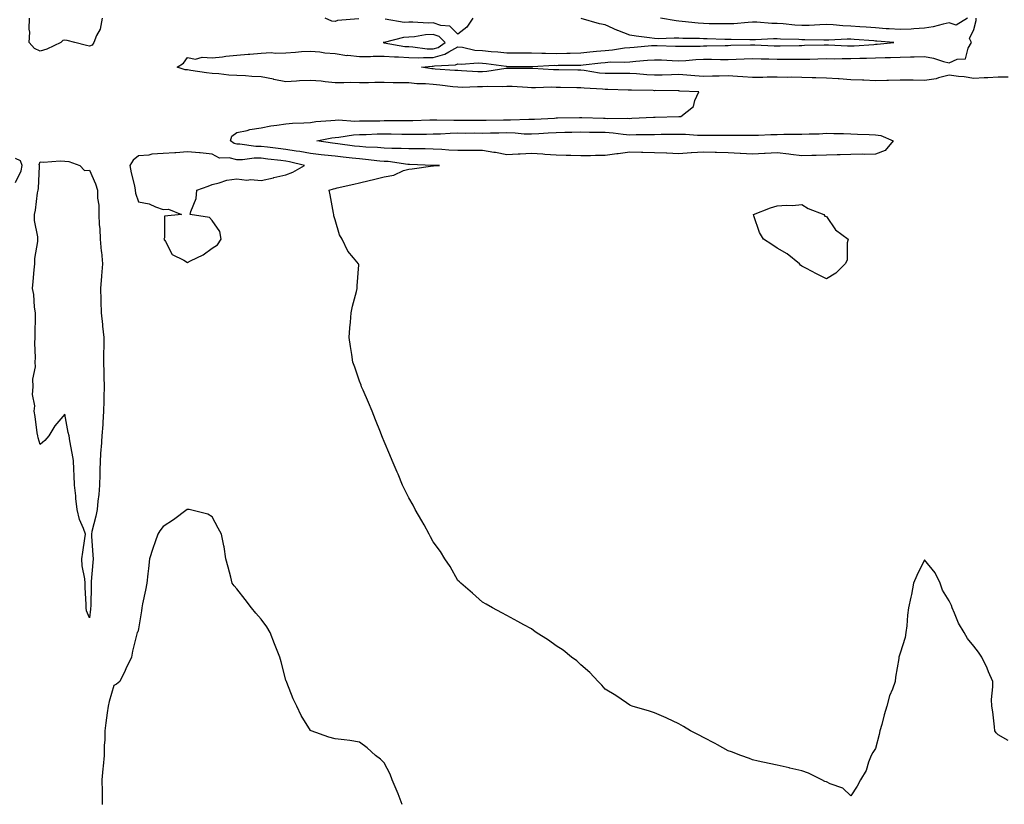
# Model space of a CAD drawing. Units: inches. Extents: x 960563 to 963203, y 7250378 to 7253018.
# Drawn here: x 961030 to 961430, y 7250762 to 7251081 of the extents above; entities that cross this region are included whole.
import ezdxf

# ---------------------------------------------------------------- set-up
doc = ezdxf.new("R2010")
doc.units = ezdxf.units.IN
doc.header["$MEASUREMENT"] = 0
doc.layers.add('Contour_96057250', color=7, linetype='Continuous', true_color=0x62f25f)

msp = doc.modelspace()

# ---------------------------------------------------------------- linework, layer by layer
at = {"layer": 'Contour_96057250'}
for points in [[(961063.23, 7251081.92, 3162), (961062.51, 7251077.46, 3162), (961060.92, 7251074.79, 3162), (961059.91, 7251071.92, 3162), (961059.14, 7251070.83, 3162), (961058.05, 7251070.49, 3162), (961056.92, 7251070.79, 3162), (961052.2, 7251071.92, 3162), (961048.98, 7251072.85, 3162), (961048.05, 7251072.96, 3162), (961047.24, 7251072.73, 3162), (961046.38, 7251071.92, 3162), (961040.76, 7251069.21, 3162), (961038.05, 7251068.47, 3162), (961035.66, 7251069.53, 3162), (961033.59, 7251071.92, 3162), (961033.83, 7251076.14, 3162), (961033.56, 7251077.43, 3162), (961033.7, 7251081.92, 3162)], [(961432.01, 7250787.96, 3162), (961428.05, 7250790.23, 3162), (961427.17, 7250791.04, 3162), (961426.68, 7250791.92, 3162), (961426.45, 7250793.52, 3162), (961425.77, 7250799.64, 3162), (961425.42, 7250801.92, 3162), (961425.35, 7250804.62, 3162), (961425.87, 7250809.74, 3162), (961425.81, 7250811.92, 3162), (961424.09, 7250815.88, 3162), (961423.49, 7250817.36, 3162), (961421.28, 7250821.92, 3162), (961420.01, 7250823.88, 3162), (961418.05, 7250826.37, 3162), (961415.58, 7250829.45, 3162), (961414.12, 7250831.92, 3162), (961411.87, 7250835.74, 3162), (961410.24, 7250839.73, 3162), (961409.21, 7250841.92, 3162), (961408.96, 7250842.83, 3162), (961408.05, 7250844.84, 3162), (961405.32, 7250849.19, 3162), (961404.4, 7250851.92, 3162), (961402.29, 7250856.16, 3162), (961398.05, 7250861.5, 3162), (961394.85, 7250855.12, 3162), (961393.48, 7250851.92, 3162), (961392.65, 7250847.32, 3162), (961392.38, 7250846.25, 3162), (961391.5, 7250841.92, 3162), (961391.06, 7250838.91, 3162), (961390.77, 7250834.64, 3162), (961390.42, 7250831.92, 3162), (961390.09, 7250829.88, 3162), (961388.05, 7250823.5, 3162), (961387.67, 7250822.3, 3162), (961387.57, 7250821.92, 3162), (961387.51, 7250821.38, 3162), (961386.17, 7250813.8, 3162), (961386.02, 7250811.92, 3162), (961384.93, 7250808.8, 3162), (961383.79, 7250806.18, 3162), (961382.65, 7250801.92, 3162), (961381.6, 7250798.37, 3162), (961380.59, 7250794.46, 3162), (961379.89, 7250791.92, 3162), (961379.55, 7250790.42, 3162), (961378.05, 7250784.65, 3162), (961376.93, 7250783.04, 3162), (961376.36, 7250781.92, 3162), (961375.22, 7250779.09, 3162), (961374.21, 7250775.76, 3162), (961371.99, 7250771.92, 3162), (961370.63, 7250769.34, 3162), (961368.05, 7250765.5, 3162), (961364.7, 7250768.57, 3162), (961359.66, 7250770.31, 3162), (961358.05, 7250771.11, 3162), (961357.47, 7250771.34, 3162), (961356.15, 7250771.92, 3162), (961350.75, 7250774.62, 3162), (961348.05, 7250775.69, 3162), (961343.21, 7250776.76, 3162), (961342.95, 7250776.82, 3162), (961338.05, 7250777.92, 3162), (961334.73, 7250778.6, 3162), (961330.36, 7250779.61, 3162), (961328.05, 7250780.09, 3162), (961326.74, 7250780.61, 3162), (961323.19, 7250781.92, 3162), (961319.48, 7250783.35, 3162), (961318.05, 7250783.8, 3162), (961313.74, 7250786.23, 3162), (961312.86, 7250786.73, 3162), (961308.05, 7250789.17, 3162), (961306.3, 7250790.17, 3162), (961302.76, 7250791.92, 3162), (961299.86, 7250793.73, 3162), (961298.05, 7250794.72, 3162), (961293.16, 7250797.03, 3162), (961292.79, 7250797.18, 3162), (961288.05, 7250799.25, 3162), (961286.03, 7250799.9, 3162), (961278.98, 7250801.92, 3162), (961278.35, 7250802.22, 3162), (961278.05, 7250802.38, 3162), (961276.67, 7250803.3, 3162), (961272.37, 7250806.24, 3162), (961268.05, 7250808.88, 3162), (961266.63, 7250810.5, 3162), (961265.14, 7250811.92, 3162), (961261.8, 7250815.67, 3162), (961258.05, 7250818.72, 3162), (961256.48, 7250820.35, 3162), (961254.37, 7250821.92, 3162), (961250.86, 7250824.73, 3162), (961248.05, 7250826.54, 3162), (961244.9, 7250828.77, 3162), (961239.98, 7250831.92, 3162), (961238.88, 7250832.75, 3162), (961238.05, 7250833.38, 3162), (961234.91, 7250835.06, 3162), (961232.46, 7250836.33, 3162), (961228.05, 7250838.88, 3162), (961226.02, 7250839.89, 3162), (961222.12, 7250841.92, 3162), (961219.53, 7250843.4, 3162), (961218.05, 7250844.21, 3162), (961214.05, 7250847.92, 3162), (961209.29, 7250851.92, 3162), (961208.67, 7250852.54, 3162), (961208.05, 7250853.06, 3162), (961204.88, 7250858.75, 3162), (961202.79, 7250861.92, 3162), (961201.01, 7250864.88, 3162), (961198.05, 7250868.77, 3162), (961196.97, 7250870.84, 3162), (961196.32, 7250871.92, 3162), (961194.3, 7250875.67, 3162), (961193.45, 7250877.32, 3162), (961190.71, 7250881.92, 3162), (961189.82, 7250883.69, 3162), (961188.05, 7250886.69, 3162), (961186.36, 7250890.23, 3162), (961185.52, 7250891.92, 3162), (961183.69, 7250896.28, 3162), (961183.32, 7250897.19, 3162), (961181.26, 7250901.92, 3162), (961180.34, 7250904.21, 3162), (961178.05, 7250909.62, 3162), (961177.41, 7250911.28, 3162), (961177.15, 7250911.92, 3162), (961176.56, 7250913.41, 3162), (961174.54, 7250918.41, 3162), (961173.13, 7250921.92, 3162), (961171.65, 7250925.52, 3162), (961169.5, 7250930.47, 3162), (961168.88, 7250931.92, 3162), (961168.67, 7250932.54, 3162), (961168.05, 7250934.21, 3162), (961166.06, 7250939.93, 3162), (961165.36, 7250941.92, 3162), (961164.88, 7250945.09, 3162), (961164.4, 7250948.27, 3162), (961163.84, 7250951.92, 3162), (961164.11, 7250955.86, 3162), (961164.33, 7250958.2, 3162), (961164.58, 7250961.92, 3162), (961165.22, 7250964.75, 3162), (961166.78, 7250970.65, 3162), (961167.08, 7250971.92, 3162), (961167.01, 7250972.96, 3162), (961167.69, 7250981.56, 3162), (961167.66, 7250981.92, 3162), (961165.55, 7250984.42, 3162), (961163.2, 7250987.07, 3162), (961160.92, 7250991.92, 3162), (961159.89, 7250993.76, 3162), (961158.05, 7250999.8, 3162), (961157.52, 7251001.39, 3162), (961157.58, 7251001.92, 3162), (961157.43, 7251002.54, 3162), (961156.11, 7251009.98, 3162), (961155.62, 7251011.92, 3162), (961157.48, 7251012.49, 3162), (961158.05, 7251012.63, 3162), (961158.98, 7251012.85, 3162), (961165.66, 7251014.31, 3162), (961168.05, 7251014.89, 3162), (961171.97, 7251015.84, 3162), (961173.76, 7251016.21, 3162), (961178.05, 7251017.36, 3162), (961181.97, 7251018, 3162), (961185.97, 7251019.84, 3162), (961188.05, 7251020.42, 3162), (961189.4, 7251020.57, 3162), (961197.92, 7251021.79, 3162), (961198.05, 7251021.8, 3162), (961198.16, 7251021.81, 3162), (961200.59, 7251021.92, 3162), (961198.08, 7251021.95, 3162), (961198.02, 7251021.95, 3162), (961188.43, 7251022.3, 3162), (961188.05, 7251022.31, 3162), (961187.64, 7251022.33, 3162), (961179.62, 7251023.49, 3162), (961178.05, 7251023.57, 3162), (961176.24, 7251023.73, 3162), (961170.51, 7251024.38, 3162), (961168.05, 7251024.58, 3162), (961165.05, 7251024.92, 3162), (961161.41, 7251025.28, 3162), (961158.05, 7251025.67, 3162), (961153.82, 7251026.15, 3162), (961152.41, 7251026.28, 3162), (961148.05, 7251026.8, 3162), (961143.72, 7251027.59, 3162), (961142.25, 7251027.72, 3162), (961138.05, 7251028.38, 3162), (961134.91, 7251028.78, 3162), (961130.58, 7251029.39, 3162), (961128.05, 7251029.72, 3162), (961125.85, 7251029.72, 3162), (961119.35, 7251030.62, 3162), (961118.05, 7251030.62, 3162), (961117.01, 7251030.88, 3162), (961115.55, 7251031.92, 3162), (961116.08, 7251033.89, 3162), (961118.05, 7251035.32, 3162), (961122.35, 7251036.22, 3162), (961123.39, 7251036.58, 3162), (961128.05, 7251037.27, 3162), (961131.87, 7251038.1, 3162), (961134.42, 7251038.29, 3162), (961138.05, 7251038.91, 3162), (961140.8, 7251039.17, 3162), (961145.37, 7251039.24, 3162), (961148.05, 7251039.46, 3162), (961150.19, 7251039.78, 3162), (961156.32, 7251040.19, 3162), (961158.05, 7251040.42, 3162), (961159.48, 7251040.49, 3162), (961166.15, 7251040.02, 3162), (961168.05, 7251040.09, 3162), (961169.84, 7251040.13, 3162), (961176.26, 7251040.13, 3162), (961178.05, 7251040.18, 3162), (961179.8, 7251040.17, 3162), (961186.39, 7251040.26, 3162), (961188.05, 7251040.24, 3162), (961189.7, 7251040.27, 3162), (961196.6, 7251040.47, 3162), (961198.05, 7251040.49, 3162), (961199.45, 7251040.52, 3162), (961206.47, 7251040.34, 3162), (961208.05, 7251040.37, 3162), (961209.6, 7251040.37, 3162), (961216.45, 7251040.32, 3162), (961218.05, 7251040.32, 3162), (961219.62, 7251040.35, 3162), (961226.62, 7251040.49, 3162), (961228.05, 7251040.52, 3162), (961229.49, 7251040.48, 3162), (961236.88, 7251040.75, 3162), (961238.05, 7251040.71, 3162), (961239.19, 7251040.78, 3162), (961247.37, 7251041.24, 3162), (961248.05, 7251041.28, 3162), (961248.68, 7251041.29, 3162), (961257.58, 7251041.45, 3162), (961258.05, 7251041.46, 3162), (961258.52, 7251041.45, 3162), (961267.28, 7251041.15, 3162), (961268.05, 7251041.13, 3162), (961268.89, 7251041.08, 3162), (961277.29, 7251041.16, 3162), (961278.05, 7251041.1, 3162), (961278.85, 7251041.12, 3162), (961287.66, 7251041.53, 3162), (961288.05, 7251041.54, 3162), (961288.42, 7251041.55, 3162), (961298.05, 7251041.91, 3162), (961298.83, 7251041.92, 3162), (961304.02, 7251045.95, 3162), (961304.48, 7251048.35, 3162), (961306.1, 7251051.92, 3162), (961298.36, 7251052.23, 3162), (961298.05, 7251052.25, 3162), (961297.72, 7251052.25, 3162), (961288.51, 7251052.38, 3162), (961288.05, 7251052.37, 3162), (961287.57, 7251052.4, 3162), (961278.72, 7251052.59, 3162), (961278.05, 7251052.63, 3162), (961277.33, 7251052.64, 3162), (961269.04, 7251052.91, 3162), (961268.05, 7251052.91, 3162), (961266.96, 7251053.01, 3162), (961259.46, 7251053.33, 3162), (961258.05, 7251053.48, 3162), (961256.46, 7251053.51, 3162), (961249.79, 7251053.66, 3162), (961248.05, 7251053.7, 3162), (961246.24, 7251053.73, 3162), (961239.65, 7251053.52, 3162), (961238.05, 7251053.56, 3162), (961236.36, 7251053.61, 3162), (961230.14, 7251054.01, 3162), (961228.05, 7251054.08, 3162), (961226.06, 7251053.91, 3162), (961220.19, 7251054.06, 3162), (961218.05, 7251053.92, 3162), (961216.02, 7251053.95, 3162), (961209.85, 7251053.72, 3162), (961208.05, 7251053.75, 3162), (961206.03, 7251053.94, 3162), (961200.74, 7251054.61, 3162), (961198.05, 7251054.85, 3162), (961194.85, 7251055.12, 3162), (961191.34, 7251055.21, 3162), (961188.05, 7251055.53, 3162), (961184.39, 7251055.58, 3162), (961181.7, 7251055.57, 3162), (961178.05, 7251055.63, 3162), (961174.26, 7251055.71, 3162), (961171.64, 7251055.51, 3162), (961168.05, 7251055.6, 3162), (961164.32, 7251055.65, 3162), (961161.69, 7251055.56, 3162), (961158.05, 7251055.61, 3162), (961154.03, 7251055.94, 3162), (961152.36, 7251056.23, 3162), (961148.05, 7251056.52, 3162), (961143.64, 7251056.33, 3162), (961142.34, 7251056.21, 3162), (961138.05, 7251055.99, 3162), (961133.1, 7251056.97, 3162), (961132.97, 7251057, 3162), (961128.05, 7251057.96, 3162), (961124.24, 7251058.11, 3162), (961121.56, 7251058.41, 3162), (961118.05, 7251058.57, 3162), (961114.87, 7251058.74, 3162), (961110.74, 7251059.23, 3162), (961108.05, 7251059.39, 3162), (961105.76, 7251059.63, 3162), (961099.33, 7251060.64, 3162), (961098.05, 7251060.79, 3162), (961097.04, 7251060.91, 3162), (961093.75, 7251061.92, 3162), (961096.38, 7251063.59, 3162), (961098.05, 7251065.88, 3162), (961101.32, 7251065.19, 3162), (961103.94, 7251066.03, 3162), (961108.05, 7251065.69, 3162), (961112.3, 7251066.17, 3162), (961113.58, 7251066.39, 3162), (961118.05, 7251066.83, 3162), (961122.7, 7251067.27, 3162), (961123.4, 7251067.27, 3162), (961128.05, 7251067.65, 3162), (961132.1, 7251067.87, 3162), (961133.76, 7251067.63, 3162), (961138.05, 7251067.79, 3162), (961141.97, 7251068, 3162), (961144.4, 7251068.27, 3162), (961148.05, 7251068.48, 3162), (961151.85, 7251068.12, 3162), (961153.94, 7251067.81, 3162), (961158.05, 7251067.47, 3162), (961162.87, 7251066.74, 3162), (961163.21, 7251066.76, 3162), (961168.05, 7251066.26, 3162), (961172.44, 7251066.31, 3162), (961173.56, 7251066.41, 3162), (961178.05, 7251066.47, 3162), (961182.23, 7251066.1, 3162), (961183.83, 7251066.14, 3162), (961188.05, 7251065.84, 3162), (961191.87, 7251065.74, 3162), (961194.04, 7251065.93, 3162), (961198.05, 7251065.86, 3162), (961202.81, 7251067.16, 3162), (961204.36, 7251068.23, 3162), (961208.05, 7251070.19, 3162), (961209.95, 7251070.02, 3162), (961214.99, 7251068.86, 3162), (961218.05, 7251068.65, 3162), (961221.66, 7251068.31, 3162), (961224.29, 7251068.16, 3162), (961228.05, 7251067.78, 3162), (961233.91, 7251067.78, 3162), (961238.05, 7251067.77, 3162), (961242.28, 7251067.69, 3162), (961243.7, 7251067.57, 3162), (961248.05, 7251067.5, 3162), (961252.35, 7251067.62, 3162), (961253.82, 7251067.69, 3162), (961258.05, 7251067.83, 3162), (961261.78, 7251068.19, 3162), (961264.52, 7251068.39, 3162), (961268.05, 7251068.72, 3162), (961271.04, 7251068.93, 3162), (961275.92, 7251069.79, 3162), (961278.05, 7251069.98, 3162), (961279.84, 7251070.13, 3162), (961286.83, 7251070.7, 3162), (961288.05, 7251070.8, 3162), (961289.21, 7251070.76, 3162), (961296.63, 7251070.5, 3162), (961298.05, 7251070.45, 3162), (961299.47, 7251070.5, 3162), (961306.64, 7251070.51, 3162), (961308.05, 7251070.57, 3162), (961309.41, 7251070.56, 3162), (961316.92, 7251070.79, 3162), (961318.05, 7251070.79, 3162), (961319.13, 7251070.84, 3162), (961327.13, 7251071, 3162), (961328.05, 7251071.03, 3162), (961328.96, 7251071.01, 3162), (961336.81, 7251070.68, 3162), (961338.05, 7251070.65, 3162), (961339.32, 7251070.65, 3162), (961346.93, 7251070.8, 3162), (961348.05, 7251070.8, 3162), (961349.14, 7251070.83, 3162), (961357.13, 7251071, 3162), (961358.05, 7251071.02, 3162), (961358.95, 7251071.02, 3162), (961366.7, 7251070.57, 3162), (961368.05, 7251070.56, 3162), (961369.37, 7251070.6, 3162), (961377.33, 7251071.2, 3162), (961378.05, 7251071.23, 3162), (961378.72, 7251071.25, 3162), (961385.58, 7251071.92, 3162), (961378.67, 7251072.55, 3162), (961378.05, 7251072.58, 3162), (961377.33, 7251072.64, 3162), (961369.37, 7251073.24, 3162), (961368.05, 7251073.34, 3162), (961366.59, 7251073.38, 3162), (961359.03, 7251072.9, 3162), (961358.05, 7251072.94, 3162), (961357.05, 7251072.92, 3162), (961349.23, 7251073.1, 3162), (961348.05, 7251073.07, 3162), (961346.82, 7251073.15, 3162), (961339.44, 7251073.31, 3162), (961338.05, 7251073.4, 3162), (961336.55, 7251073.42, 3162), (961329.17, 7251073.04, 3162), (961328.05, 7251073.06, 3162), (961326.95, 7251073.02, 3162), (961319.34, 7251073.21, 3162), (961318.05, 7251073.17, 3162), (961316.77, 7251073.2, 3162), (961309.57, 7251073.44, 3162), (961308.05, 7251073.47, 3162), (961306.41, 7251073.56, 3162), (961299.7, 7251073.57, 3162), (961298.05, 7251073.67, 3162), (961296.17, 7251073.8, 3162), (961289.62, 7251073.49, 3162), (961288.05, 7251073.62, 3162), (961286.07, 7251073.9, 3162), (961280.7, 7251074.57, 3162), (961278.05, 7251074.95, 3162), (961273.16, 7251076.81, 3162), (961272.99, 7251076.86, 3162), (961268.05, 7251079.11, 3162), (961265.74, 7251079.61, 3162), (961258.24, 7251081.73, 3162)], [(961167.68, 7251081.55, 3162), (961159.02, 7251080.95, 3162), (961158.05, 7251080.57, 3162), (961156.74, 7251080.61, 3162), (961154.1, 7251081.92, 3162)], [(961214.13, 7251081.92, 3162), (961211.71, 7251078.26, 3162), (961208.05, 7251075.3, 3162), (961204.8, 7251078.67, 3162), (961201.1, 7251078.87, 3162), (961198.05, 7251079.98, 3162), (961196.01, 7251079.88, 3162), (961189.68, 7251080.29, 3162), (961188.05, 7251080.18, 3162), (961186.23, 7251080.1, 3162), (961178.49, 7251081.48, 3162)], [(961432.13, 7251057.84, 3161), (961428.05, 7251057.86, 3161), (961423.76, 7251057.63, 3161), (961422.35, 7251057.62, 3161), (961418.05, 7251057.37, 3161), (961414.17, 7251058.04, 3161), (961411.8, 7251058.17, 3161), (961408.05, 7251058.7, 3161), (961403.73, 7251057.6, 3161), (961402.82, 7251057.15, 3161), (961398.05, 7251056.53, 3161), (961393.36, 7251056.61, 3161), (961392.75, 7251056.62, 3161), (961388.05, 7251056.7, 3161), (961383.4, 7251056.57, 3161), (961382.68, 7251056.55, 3161), (961378.05, 7251056.41, 3161), (961373.37, 7251056.6, 3161), (961372.79, 7251056.66, 3161), (961368.05, 7251056.82, 3161), (961363.27, 7251057.14, 3161), (961362.8, 7251057.17, 3161), (961358.05, 7251057.5, 3161), (961353.71, 7251057.58, 3161), (961352.34, 7251057.63, 3161), (961348.05, 7251057.72, 3161), (961343.93, 7251057.8, 3161), (961342.21, 7251057.76, 3161), (961338.05, 7251057.83, 3161), (961333.95, 7251057.82, 3161), (961332.19, 7251057.78, 3161), (961328.05, 7251057.76, 3161), (961324.11, 7251057.98, 3161), (961321.83, 7251058.14, 3161), (961318.05, 7251058.36, 3161), (961314.44, 7251058.31, 3161), (961311.76, 7251058.21, 3161), (961308.05, 7251058.16, 3161), (961304.52, 7251058.39, 3161), (961301.27, 7251058.7, 3161), (961298.05, 7251058.92, 3161), (961295, 7251058.87, 3161), (961291.28, 7251058.69, 3161), (961288.05, 7251058.64, 3161), (961284.94, 7251058.81, 3161), (961280.74, 7251059.23, 3161), (961278.05, 7251059.4, 3161), (961275.54, 7251059.41, 3161), (961270.67, 7251059.3, 3161), (961268.05, 7251059.31, 3161), (961265.67, 7251059.54, 3161), (961259.44, 7251060.53, 3161), (961258.05, 7251060.68, 3161), (961256.83, 7251060.7, 3161), (961249.18, 7251060.79, 3161), (961248.05, 7251060.81, 3161), (961246.96, 7251060.83, 3161), (961238.56, 7251061.41, 3161), (961238.05, 7251061.42, 3161), (961237.57, 7251061.44, 3161), (961228.54, 7251061.43, 3161), (961228.05, 7251061.44, 3161), (961227.53, 7251061.4, 3161), (961219.86, 7251060.11, 3161), (961218.05, 7251060, 3161), (961216.16, 7251060.03, 3161), (961209.49, 7251060.48, 3161), (961208.05, 7251060.51, 3161), (961206.77, 7251060.64, 3161), (961198.82, 7251061.15, 3161), (961198.05, 7251061.23, 3161), (961197.41, 7251061.28, 3161), (961193.29, 7251061.92, 3161), (961197.65, 7251062.32, 3161), (961198.05, 7251062.31, 3161), (961198.59, 7251062.46, 3161), (961207.12, 7251062.85, 3161), (961208.05, 7251063.35, 3161), (961209.35, 7251063.22, 3161), (961216.3, 7251063.67, 3161), (961218.05, 7251063.54, 3161), (961219.53, 7251063.4, 3161), (961227.66, 7251062.31, 3161), (961228.05, 7251062.27, 3161), (961238.05, 7251062.27, 3161), (961238.39, 7251062.26, 3161), (961247.28, 7251062.69, 3161), (961248.05, 7251062.67, 3161), (961248.83, 7251062.7, 3161), (961257.21, 7251062.76, 3161), (961258.05, 7251062.79, 3161), (961259.01, 7251062.88, 3161), (961266.25, 7251063.72, 3161), (961268.05, 7251063.88, 3161), (961270.17, 7251064.04, 3161), (961276.04, 7251063.93, 3161), (961278.05, 7251064.11, 3161), (961280.44, 7251064.31, 3161), (961285.24, 7251064.73, 3161), (961288.05, 7251064.98, 3161), (961290.99, 7251064.86, 3161), (961295.3, 7251064.67, 3161), (961298.05, 7251064.57, 3161), (961300.81, 7251064.68, 3161), (961304.94, 7251065.03, 3161), (961308.05, 7251065.14, 3161), (961311.27, 7251065.14, 3161), (961314.94, 7251065.03, 3161), (961318.05, 7251065.03, 3161), (961321.29, 7251065.16, 3161), (961324.61, 7251065.36, 3161), (961328.05, 7251065.49, 3161), (961331.52, 7251065.39, 3161), (961334.64, 7251065.33, 3161), (961338.05, 7251065.23, 3161), (961341.36, 7251065.23, 3161), (961344.81, 7251065.16, 3161), (961348.05, 7251065.16, 3161), (961351.37, 7251065.24, 3161), (961354.64, 7251065.33, 3161), (961358.05, 7251065.42, 3161), (961361.52, 7251065.39, 3161), (961364.45, 7251065.52, 3161), (961368.05, 7251065.49, 3161), (961371.74, 7251065.61, 3161), (961374.39, 7251065.58, 3161), (961378.05, 7251065.7, 3161), (961381.98, 7251065.85, 3161), (961384.16, 7251065.81, 3161), (961388.05, 7251065.97, 3161), (961392.25, 7251066.12, 3161), (961393.83, 7251066.14, 3161), (961398.05, 7251066.3, 3161), (961401.71, 7251065.58, 3161), (961405.76, 7251064.21, 3161), (961408.05, 7251063.64, 3161), (961411.26, 7251065.13, 3161), (961414.69, 7251065.28, 3161), (961415.82, 7251069.69, 3161), (961417.2, 7251071.92, 3161), (961416.38, 7251073.59, 3161), (961418.05, 7251077.24, 3161), (961419, 7251080.97, 3161), (961419.09, 7251081.92, 3161)], [(961415.57, 7251081.92, 3161), (961410.91, 7251079.06, 3161), (961408.05, 7251079.94, 3161), (961405.59, 7251079.46, 3161), (961401.58, 7251078.39, 3161), (961398.05, 7251077.82, 3161), (961393.71, 7251077.58, 3161), (961392.57, 7251077.4, 3161), (961388.05, 7251077.2, 3161), (961383.66, 7251077.53, 3161), (961382.39, 7251077.58, 3161), (961378.05, 7251077.9, 3161), (961374.29, 7251078.16, 3161), (961371.62, 7251078.35, 3161), (961368.05, 7251078.6, 3161), (961364.82, 7251078.69, 3161), (961360.78, 7251079.19, 3161), (961358.05, 7251079.27, 3161), (961355.34, 7251079.21, 3161), (961351.05, 7251078.92, 3161), (961348.05, 7251078.86, 3161), (961345.17, 7251079.04, 3161), (961340.43, 7251079.54, 3161), (961338.05, 7251079.69, 3161), (961335.85, 7251079.72, 3161), (961329.78, 7251080.19, 3161), (961328.05, 7251080.21, 3161), (961326.28, 7251080.15, 3161), (961320.36, 7251079.61, 3161), (961318.05, 7251079.54, 3161), (961315.72, 7251079.59, 3161), (961310.34, 7251079.63, 3161), (961308.05, 7251079.69, 3161), (961305.94, 7251079.81, 3161), (961299.39, 7251080.58, 3161), (961298.05, 7251080.67, 3161), (961296.87, 7251080.74, 3161), (961290.61, 7251081.92, 3161)], [(961028.05, 7251015, 3163), (961030.28, 7251019.69, 3163), (961030.75, 7251021.92, 3163), (961029.98, 7251023.85, 3163), (961028.05, 7251024.73, 3163)], [(961185.32, 7250761.92, 3163), (961183.7, 7250766.27, 3163), (961183.39, 7250767.26, 3163), (961181.3, 7250771.92, 3163), (961180.44, 7250774.31, 3163), (961178.05, 7250778.93, 3163), (961176.54, 7250780.41, 3163), (961174.58, 7250781.92, 3163), (961171.14, 7250785.01, 3163), (961168.05, 7250787.35, 3163), (961164.07, 7250787.94, 3163), (961161.8, 7250788.17, 3163), (961158.05, 7250788.67, 3163), (961155.5, 7250789.37, 3163), (961148.32, 7250791.92, 3163), (961148.13, 7250792, 3163), (961148.05, 7250792.05, 3163), (961144.28, 7250798.15, 3163), (961142.47, 7250801.92, 3163), (961141.06, 7250804.93, 3163), (961138.43, 7250811.54, 3163), (961138.26, 7250811.92, 3163), (961138.21, 7250812.08, 3163), (961138.05, 7250812.49, 3163), (961136.1, 7250819.97, 3163), (961135.57, 7250821.92, 3163), (961134, 7250825.97, 3163), (961133.47, 7250827.34, 3163), (961131.66, 7250831.92, 3163), (961130.34, 7250834.21, 3163), (961128.05, 7250837.29, 3163), (961125.86, 7250839.73, 3163), (961124.1, 7250841.92, 3163), (961121.48, 7250845.35, 3163), (961118.05, 7250849.71, 3163), (961117, 7250850.87, 3163), (961116.24, 7250851.92, 3163), (961115.61, 7250854.36, 3163), (961114.57, 7250858.44, 3163), (961113.67, 7250861.92, 3163), (961112.9, 7250866.77, 3163), (961112.79, 7250867.18, 3163), (961111.86, 7250871.92, 3163), (961110.51, 7250874.38, 3163), (961108.05, 7250878.95, 3163), (961106.25, 7250880.12, 3163), (961098.67, 7250881.92, 3163), (961098.15, 7250882.02, 3163), (961098.05, 7250882.04, 3163), (961097.99, 7250881.98, 3163), (961097.9, 7250881.92, 3163), (961092.25, 7250877.72, 3163), (961088.05, 7250875.05, 3163), (961086.76, 7250873.21, 3163), (961085.98, 7250871.92, 3163), (961084.89, 7250868.76, 3163), (961083.89, 7250866.08, 3163), (961082.58, 7250861.92, 3163), (961082.07, 7250857.9, 3163), (961081.88, 7250855.75, 3163), (961081.42, 7250851.92, 3163), (961080.87, 7250849.1, 3163), (961079.72, 7250843.59, 3163), (961079.39, 7250841.92, 3163), (961079.23, 7250840.74, 3163), (961078.05, 7250833.39, 3163), (961077.74, 7250832.23, 3163), (961077.57, 7250831.92, 3163), (961077.44, 7250831.31, 3163), (961075.68, 7250824.29, 3163), (961075.25, 7250821.92, 3163), (961072.88, 7250817.09, 3163), (961072.62, 7250816.49, 3163), (961070.51, 7250811.92, 3163), (961069.14, 7250810.83, 3163), (961068.05, 7250810.3, 3163), (961066.16, 7250803.81, 3163), (961065.68, 7250801.92, 3163), (961065.33, 7250799.2, 3163), (961064.76, 7250795.21, 3163), (961064.34, 7250791.92, 3163), (961064.31, 7250788.18, 3163), (961064.07, 7250785.9, 3163), (961064.04, 7250781.92, 3163), (961063.61, 7250777.48, 3163), (961063.55, 7250776.42, 3163), (961063.07, 7250771.92, 3163), (961063.21, 7250767.08, 3163), (961063.2, 7250766.77, 3163), (961063.31, 7250761.92, 3163)]]:
    msp.add_polyline3d(points, dxfattribs=at)
for points in [[(961198.05, 7251069.4, 3163), (961200.02, 7251069.95, 3163), (961202.92, 7251071.92, 3163), (961200.51, 7251074.38, 3163), (961198.05, 7251075.27, 3163), (961194.87, 7251075.1, 3163), (961190.43, 7251074.3, 3163), (961188.05, 7251074.15, 3163), (961185.91, 7251074.06, 3163), (961178.09, 7251071.96, 3163), (961178.05, 7251071.96, 3163), (961178.02, 7251071.95, 3163), (961177.69, 7251071.92, 3163), (961178.03, 7251071.9, 3163), (961178.07, 7251071.9, 3163), (961186.52, 7251070.39, 3163), (961188.05, 7251070.28, 3163), (961189.73, 7251070.24, 3163), (961195.58, 7251069.45, 3163)], [(961378.05, 7251026.49, 3161), (961373.53, 7251026.44, 3161), (961372.61, 7251026.48, 3161), (961368.05, 7251026.42, 3161), (961363.65, 7251026.32, 3161), (961362.42, 7251026.29, 3161), (961358.05, 7251026.18, 3161), (961353.91, 7251026.06, 3161), (961352.11, 7251025.98, 3161), (961348.05, 7251025.86, 3161), (961343.56, 7251026.41, 3161), (961342.73, 7251026.6, 3161), (961338.05, 7251027.07, 3161), (961333.12, 7251026.85, 3161), (961332.94, 7251026.81, 3161), (961328.05, 7251026.54, 3161), (961323.17, 7251026.8, 3161), (961322.95, 7251026.82, 3161), (961318.05, 7251027.05, 3161), (961313.32, 7251027.19, 3161), (961312.78, 7251027.19, 3161), (961308.05, 7251027.34, 3161), (961303.16, 7251027.03, 3161), (961302.96, 7251027.01, 3161), (961298.05, 7251026.73, 3161), (961293.08, 7251026.89, 3161), (961293.02, 7251026.89, 3161), (961288.05, 7251027.04, 3161), (961283.34, 7251027.21, 3161), (961282.75, 7251027.22, 3161), (961278.05, 7251027.38, 3161), (961273.34, 7251026.63, 3161), (961272.75, 7251026.62, 3161), (961268.05, 7251026.01, 3161), (961264.02, 7251025.95, 3161), (961262.05, 7251025.92, 3161), (961258.05, 7251025.87, 3161), (961253.99, 7251025.98, 3161), (961252.13, 7251026, 3161), (961248.05, 7251026.13, 3161), (961243.52, 7251026.45, 3161), (961242.63, 7251026.5, 3161), (961238.05, 7251026.84, 3161), (961233.48, 7251026.49, 3161), (961232.65, 7251026.52, 3161), (961228.05, 7251026.23, 3161), (961223.37, 7251027.24, 3161), (961222.71, 7251027.26, 3161), (961218.05, 7251027.99, 3161), (961214.15, 7251028.02, 3161), (961211.94, 7251028.03, 3161), (961208.05, 7251028.06, 3161), (961204.36, 7251028.23, 3161), (961201.52, 7251028.45, 3161), (961198.05, 7251028.61, 3161), (961194.8, 7251028.67, 3161), (961191.32, 7251028.65, 3161), (961188.05, 7251028.71, 3161), (961185.02, 7251028.89, 3161), (961181.19, 7251028.78, 3161), (961178.05, 7251028.94, 3161), (961175.31, 7251029.18, 3161), (961170.56, 7251029.41, 3161), (961168.05, 7251029.61, 3161), (961165.97, 7251029.84, 3161), (961159.26, 7251030.71, 3161), (961158.05, 7251030.86, 3161), (961157.09, 7251030.96, 3161), (961150.65, 7251031.92, 3161), (961156.77, 7251033.2, 3161), (961158.05, 7251033.37, 3161), (961159.57, 7251033.44, 3161), (961165.58, 7251034.39, 3161), (961168.05, 7251034.49, 3161), (961170.69, 7251034.56, 3161), (961175.18, 7251034.79, 3161), (961178.05, 7251034.87, 3161), (961180.97, 7251034.84, 3161), (961185.25, 7251034.72, 3161), (961188.05, 7251034.7, 3161), (961190.87, 7251034.74, 3161), (961195.24, 7251034.73, 3161), (961198.05, 7251034.76, 3161), (961200.96, 7251034.83, 3161), (961204.88, 7251035.09, 3161), (961208.05, 7251035.15, 3161), (961211.27, 7251035.14, 3161), (961214.82, 7251035.15, 3161), (961218.05, 7251035.14, 3161), (961221.34, 7251035.21, 3161), (961224.7, 7251035.27, 3161), (961228.05, 7251035.33, 3161), (961231.37, 7251035.24, 3161), (961235.1, 7251034.87, 3161), (961238.05, 7251034.77, 3161), (961241.07, 7251034.94, 3161), (961244.82, 7251035.15, 3161), (961248.05, 7251035.34, 3161), (961251.55, 7251035.42, 3161), (961254.47, 7251035.5, 3161), (961258.05, 7251035.59, 3161), (961261.64, 7251035.51, 3161), (961264.48, 7251035.49, 3161), (961268.05, 7251035.42, 3161), (961271.34, 7251035.21, 3161), (961275.34, 7251034.63, 3161), (961278.05, 7251034.43, 3161), (961280.63, 7251034.5, 3161), (961285.44, 7251034.53, 3161), (961288.05, 7251034.6, 3161), (961290.78, 7251034.65, 3161), (961295.32, 7251034.65, 3161), (961298.05, 7251034.71, 3161), (961300.77, 7251034.64, 3161), (961305.65, 7251034.32, 3161), (961308.05, 7251034.26, 3161), (961310.41, 7251034.28, 3161), (961315.67, 7251034.3, 3161), (961318.05, 7251034.31, 3161), (961320.42, 7251034.29, 3161), (961325.74, 7251034.23, 3161), (961328.05, 7251034.21, 3161), (961330.4, 7251034.27, 3161), (961335.48, 7251034.49, 3161), (961338.05, 7251034.56, 3161), (961340.76, 7251034.63, 3161), (961345.35, 7251034.62, 3161), (961348.05, 7251034.69, 3161), (961351, 7251034.87, 3161), (961355.14, 7251034.83, 3161), (961358.05, 7251035.04, 3161), (961361.05, 7251034.92, 3161), (961365.09, 7251034.88, 3161), (961368.05, 7251034.77, 3161), (961370.79, 7251034.66, 3161), (961375.46, 7251034.51, 3161), (961378.05, 7251034.42, 3161), (961380.21, 7251034.08, 3161), (961385.31, 7251031.92, 3161), (961381.97, 7251028, 3161)], [(961108.05, 7250988.26, 3163), (961110.26, 7250989.71, 3163), (961111.66, 7250991.92, 3163), (961111.18, 7250995.05, 3163), (961108.05, 7250999.6, 3163), (961106.91, 7251000.78, 3163), (961099.08, 7251001.92, 3163), (961099.31, 7251003.18, 3163), (961101.48, 7251008.49, 3163), (961101.85, 7251011.92, 3163), (961106.48, 7251013.49, 3163), (961108.05, 7251014.2, 3163), (961110.94, 7251014.81, 3163), (961114.01, 7251015.96, 3163), (961118.05, 7251016.52, 3163), (961122.14, 7251016.01, 3163), (961123.79, 7251016.18, 3163), (961128.05, 7251015.84, 3163), (961133, 7251016.97, 3163), (961133.13, 7251017, 3163), (961138.05, 7251018.14, 3163), (961140.82, 7251019.15, 3163), (961145.69, 7251021.92, 3163), (961139.55, 7251023.42, 3163), (961138.05, 7251023.66, 3163), (961136.06, 7251023.91, 3163), (961130.65, 7251024.52, 3163), (961128.05, 7251024.86, 3163), (961125.11, 7251024.86, 3163), (961120.34, 7251024.21, 3163), (961118.05, 7251024.21, 3163), (961114.99, 7251024.98, 3163), (961111.03, 7251024.9, 3163), (961108.05, 7251026.53, 3163), (961103.22, 7251027.09, 3163), (961102.9, 7251027.07, 3163), (961098.05, 7251027.48, 3163), (961093.25, 7251027.12, 3163), (961092.9, 7251027.07, 3163), (961088.05, 7251026.75, 3163), (961083.47, 7251026.5, 3163), (961082.31, 7251026.18, 3163), (961078.05, 7251025.83, 3163), (961075.85, 7251024.12, 3163), (961074.59, 7251021.92, 3163), (961075.11, 7251018.98, 3163), (961076.38, 7251013.59, 3163), (961076.71, 7251011.92, 3163), (961076.8, 7251010.67, 3163), (961078.05, 7251007.11, 3163), (961082.39, 7251006.26, 3163), (961084.92, 7251005.05, 3163), (961088.05, 7251004.06, 3163), (961090.25, 7251004.12, 3163), (961095.58, 7251001.92, 3163), (961088.64, 7251001.33, 3163), (961088.64, 7250992.51, 3163), (961088.35, 7250991.92, 3163), (961089.03, 7250990.94, 3163), (961091.79, 7250985.66, 3163), (961096.55, 7250983.42, 3163), (961098.05, 7250982.46, 3163), (961099.23, 7250983.1, 3163), (961104.36, 7250985.61, 3163)], [(961058.05, 7250837.81, 3162), (961056.92, 7250840.79, 3162), (961056.77, 7250841.92, 3162), (961056.7, 7250843.27, 3162), (961056.41, 7250850.28, 3162), (961056.32, 7250851.92, 3162), (961056.22, 7250853.75, 3162), (961055.14, 7250859.01, 3162), (961055.02, 7250861.92, 3162), (961055.36, 7250864.61, 3162), (961056.22, 7250870.09, 3162), (961056.47, 7250871.92, 3162), (961055.69, 7250874.28, 3162), (961054.04, 7250877.91, 3162), (961053.13, 7250881.92, 3162), (961052.52, 7250886.39, 3162), (961052.49, 7250887.48, 3162), (961052, 7250891.92, 3162), (961051.87, 7250895.74, 3162), (961051.68, 7250898.29, 3162), (961051.55, 7250901.92, 3162), (961051.04, 7250904.91, 3162), (961050.13, 7250909.84, 3162), (961049.77, 7250911.92, 3162), (961049.46, 7250913.33, 3162), (961048.05, 7250920.81, 3162), (961043.93, 7250916.04, 3162), (961041.56, 7250911.92, 3162), (961039.95, 7250910.02, 3162), (961038.05, 7250908.35, 3162), (961037.24, 7250911.11, 3162), (961037.03, 7250911.92, 3162), (961036.84, 7250913.13, 3162), (961035.97, 7250919.84, 3162), (961035.6, 7250921.92, 3162), (961035.9, 7250924.07, 3162), (961034.9, 7250928.77, 3162), (961035.13, 7250931.92, 3162), (961035.01, 7250934.96, 3162), (961036.08, 7250939.95, 3162), (961035.95, 7250941.92, 3162), (961036.15, 7250943.82, 3162), (961035.82, 7250949.69, 3162), (961036, 7250951.92, 3162), (961036.03, 7250953.94, 3162), (961036.11, 7250959.98, 3162), (961036.14, 7250961.92, 3162), (961035.75, 7250964.22, 3162), (961035.5, 7250969.37, 3162), (961034.92, 7250971.92, 3162), (961035.2, 7250974.77, 3162), (961035.62, 7250979.49, 3162), (961035.85, 7250981.92, 3162), (961035.88, 7250984.09, 3162), (961037.11, 7250990.98, 3162), (961037.13, 7250991.92, 3162), (961037.11, 7250992.86, 3162), (961035.69, 7250999.56, 3162), (961035.66, 7251001.92, 3162), (961036.18, 7251003.79, 3162), (961036.94, 7251010.81, 3162), (961037.17, 7251011.92, 3162), (961037.4, 7251012.57, 3162), (961037.73, 7251021.6, 3162), (961037.8, 7251021.92, 3162), (961037.63, 7251022.34, 3162), (961038.05, 7251023.38, 3162), (961039.36, 7251023.23, 3162), (961046.14, 7251023.83, 3162), (961048.05, 7251023.69, 3162), (961049.63, 7251023.5, 3162), (961054.17, 7251021.92, 3162), (961056.08, 7251019.95, 3162), (961058.05, 7251019.99, 3162), (961060.57, 7251014.44, 3162), (961061.35, 7251011.92, 3162), (961061.39, 7251008.58, 3162), (961061.91, 7251005.78, 3162), (961061.94, 7251001.92, 3162), (961062.08, 7250997.89, 3162), (961062.28, 7250996.15, 3162), (961062.41, 7250991.92, 3162), (961062.89, 7250987.08, 3162), (961062.93, 7250986.8, 3162), (961063.39, 7250981.92, 3162), (961062.97, 7250977, 3162), (961062.97, 7250976.84, 3162), (961062.62, 7250971.92, 3162), (961062.7, 7250967.27, 3162), (961062.74, 7250966.61, 3162), (961062.81, 7250961.92, 3162), (961063.37, 7250957.24, 3162), (961063.43, 7250956.54, 3162), (961063.95, 7250951.92, 3162), (961063.9, 7250947.77, 3162), (961063.81, 7250946.16, 3162), (961063.75, 7250941.92, 3162), (961063.88, 7250937.75, 3162), (961063.93, 7250936.04, 3162), (961064.05, 7250931.92, 3162), (961063.94, 7250927.81, 3162), (961063.96, 7250926.01, 3162), (961063.83, 7250921.92, 3162), (961063.48, 7250917.35, 3162), (961063.47, 7250916.5, 3162), (961063.08, 7250911.92, 3162), (961062.82, 7250907.15, 3162), (961062.76, 7250906.63, 3162), (961062.47, 7250901.92, 3162), (961062.3, 7250897.67, 3162), (961062.3, 7250896.17, 3162), (961062.14, 7250891.92, 3162), (961061.87, 7250888.1, 3162), (961061.48, 7250885.35, 3162), (961061.19, 7250881.92, 3162), (961060.75, 7250879.22, 3162), (961059.08, 7250872.95, 3162), (961058.88, 7250871.92, 3162), (961058.9, 7250871.07, 3162), (961059.52, 7250863.39, 3162), (961059.56, 7250861.92, 3162), (961059.53, 7250860.44, 3162), (961058.79, 7250852.66, 3162), (961058.77, 7250851.92, 3162), (961058.73, 7250851.24, 3162), (961058.59, 7250842.46, 3162), (961058.56, 7250841.92, 3162), (961058.51, 7250841.46, 3162)], [(961358.05, 7250975.79, 3161), (961354.04, 7250977.91, 3161), (961349.99, 7250979.98, 3161), (961348.05, 7250980.98, 3161), (961347.56, 7250981.43, 3161), (961347.08, 7250981.92, 3161), (961342.13, 7250986, 3161), (961338.05, 7250988.35, 3161), (961335.88, 7250989.75, 3161), (961332.46, 7250991.92, 3161), (961330.82, 7250994.69, 3161), (961328.57, 7251001.4, 3161), (961328.35, 7251001.92, 3161), (961335.32, 7251004.65, 3161), (961338.05, 7251005.46, 3161), (961341.9, 7251005.77, 3161), (961344.32, 7251005.65, 3161), (961348.05, 7251006.03, 3161), (961350.61, 7251004.48, 3161), (961357, 7251001.92, 3161), (961357.43, 7251001.3, 3161), (961358.05, 7251001.16, 3161), (961361.82, 7250995.69, 3161), (961366.94, 7250991.92, 3161), (961366.55, 7250990.42, 3161), (961366.55, 7250983.42, 3161), (961365.72, 7250981.92, 3161), (961361.91, 7250978.06, 3161)]]:
    msp.add_polyline3d(points, close=True, dxfattribs=at)

doc.saveas('drawing.dxf')
